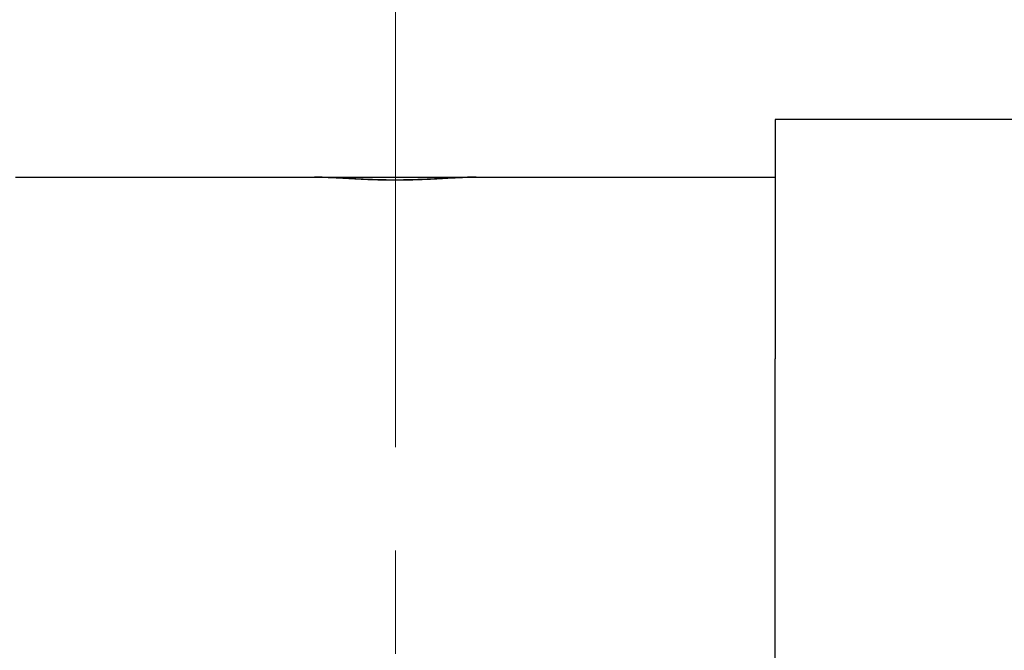
# Model space of a CAD drawing. Units: millimetres. Extents: x 993 to 1438, y 17 to 332.
# Drawn here: x 1181 to 1193, y 238 to 246 of the extents above; entities that cross this region are included whole.
import ezdxf

# ---------------------------------------------------------------- set-up
doc = ezdxf.new("R2010")
doc.units = ezdxf.units.MM
doc.header["$MEASUREMENT"] = 0
doc.header["$PDMODE"] = 2
doc.header["$PDSIZE"] = -0.01
doc.linetypes.add('CENTER', pattern=[2, 1.25, -0.25, 0.25, -0.25])
doc.layers.get('0').update_dxf_attribs({"linetype": 'CONTINUOUS', "lineweight": 30})
doc.layers.get('Defpoints').update_dxf_attribs({"linetype": 'CONTINUOUS'})
doc.layers.add('Cen', color=1, linetype='CENTER', lineweight=15)
doc.layers.add('Dim', color=3, linetype='CONTINUOUS', lineweight=15)
doc.styles.add('Romans字体', font='romans.shx', dxfattribs={"width": 0.75})
doc.dimstyles.new('01', dxfattribs={"dimscale": 1.5, "dimtxt": 3, "dimasz": 2.5, "dimexe": 1, "dimexo": 0.2, "dimgap": 0.5, "dimtad": 1, "dimdsep": 46, "dimtxsty": 'Romans字体', "dimcen": 0, "dimclrd": 1, "dimclre": 6, "dimclrt": 4, "dimazin": 2, "dimtp": 0.01, "dimtm": 1e-09, "dimtfac": 0.7, "dimtofl": 0, "dimtmove": 0, "dimatfit": 3, "dimfxl": 1, "dimtzin": 0, "dimarcsym": 0})

# ---------------------------------------------------------------- blocks, each defined once
blk = doc.blocks.new('*D8')
at = {"layer": 'Defpoints', "color": 0}
for p in [(1199.396, 273.516), (1172.396, 235.207), (1199.396, 235.207)]:
    blk.add_point(p, dxfattribs=at)
at = {"layer": 'Dim', "color": 6, "lineweight": -2}
for p, q in [((1172.396, 235.507), (1172.396, 275.016)), ((1199.396, 235.507), (1199.396, 275.016))]:
    blk.add_line(p, q, dxfattribs=at)
at = {"layer": 'Dim', "color": 1, "lineweight": -2}
blk.add_line((1176.146, 273.516), (1195.646, 273.516), dxfattribs=at)
at = {"layer": 'Dim', "color": 1}
for points in [[(1176.146, 274.141), (1176.146, 272.891), (1172.396, 273.516)], [(1195.646, 274.141), (1195.646, 272.891), (1199.396, 273.516)]]:
    blk.add_solid(points, dxfattribs=at)
at = {"layer": 'Dim', "color": 4, "insert": (1185.896, 276.516), "char_height": 4.5, "attachment_point": 5, "style": 'Romans字体'}
blk.add_mtext('27', dxfattribs=at)

msp = doc.modelspace()

# ---------------------------------------------------------------- linework, layer by layer
for p, q in [((1190.496, 244.425), (1190.496, 243.57)), ((1194.896, 244.425), (1190.496, 244.425)), ((1181.296, 243.725), (1184.916, 243.725)), ((1184.916, 243.725), (1184.966, 243.725)), ((1184.966, 243.725), (1186.825, 243.725)), ((1186.825, 243.725), (1186.875, 243.725)), ((1186.875, 243.725), (1190.496, 243.725)), ((1190.496, 243.57), (1190.496, 241.525)), ((1190.496, 237.625), (1190.496, 241.525))]:
    msp.add_line(p, q)
for points in [[(1186.875, 243.725), (1186.863, 243.725, 0.001227), (1186.85, 243.725, 0.001217), (1186.838, 243.725, 0.001166), (1186.825, 243.725, 0.001072), (1186.812, 243.725, 0.000998), (1186.798, 243.724, 0.000933), (1186.785, 243.724, 0.000871), (1186.771, 243.724, 0.000805), (1186.758, 243.723, 0.000747), (1186.744, 243.723, 0.000687), (1186.73, 243.722, 0.000633), (1186.716, 243.721, 0.000577), (1186.701, 243.721, 0.000527), (1186.687, 243.72, 0.000475), (1186.672, 243.719, 0.000428), (1186.658, 243.719, 0.000379), (1186.643, 243.718, 0.000335), (1186.628, 243.717, 0.000289), (1186.612, 243.716, 0.000248), (1186.597, 243.715, 0.000205), (1186.582, 243.714, 0.000166), (1186.566, 243.714, 0.000125), (1186.55, 243.713, 0.000089), (1186.534, 243.712, 0.000049), (1186.518, 243.711, 0.000015), (1186.502, 243.71, -0.000021), (1186.486, 243.709, -0.000055), (1186.469, 243.708, -0.000094), (1186.453, 243.707, -0.00012), (1186.436, 243.706, -0.000138), (1186.419, 243.705, -0.000162), (1186.402, 243.704, -0.000198), (1186.384, 243.703, -0.000234), (1186.366, 243.702, -0.000285), (1186.347, 243.701, -0.000324), (1186.328, 243.7, -0.000365), (1186.309, 243.699, -0.000397), (1186.289, 243.698, -0.000435), (1186.269, 243.698, -0.000465), (1186.248, 243.697, -0.0005), (1186.227, 243.696, -0.000526), (1186.206, 243.695, -0.000558), (1186.184, 243.694, -0.000582), (1186.162, 243.693, -0.000613), (1186.139, 243.693, -0.000635), (1186.116, 243.692, -0.000662), (1186.093, 243.691, -0.000684), (1186.07, 243.691, -0.000713), (1186.046, 243.69, -0.000729), (1186.022, 243.69, -0.000748), (1185.997, 243.689, -0.000778), (1185.972, 243.689, -0.000817), (1185.947, 243.689, -0.000808), (1185.921, 243.689, -0.000822), (1185.897, 243.689, -0.000829), (1185.873, 243.689, -0.000777), (1185.851, 243.689, -0.000786), (1185.829, 243.689, -0.000766), (1185.807, 243.689, -0.000724), (1185.785, 243.69, -0.000714), (1185.763, 243.69, -0.000706), (1185.741, 243.69, -0.000677), (1185.72, 243.691, -0.000655), (1185.699, 243.691, -0.000634), (1185.678, 243.692, -0.000616), (1185.657, 243.693, -0.000591), (1185.636, 243.693, -0.000571), (1185.615, 243.694, -0.000546), (1185.595, 243.695, -0.000525), (1185.574, 243.695, -0.0005), (1185.554, 243.696, -0.000478), (1185.534, 243.697, -0.000452), (1185.515, 243.698, -0.000429), (1185.495, 243.699, -0.000401), (1185.475, 243.7, -0.000378), (1185.456, 243.701, -0.000349), (1185.437, 243.702, -0.000324), (1185.418, 243.703, -0.000294), (1185.399, 243.704, -0.000267), (1185.381, 243.705, -0.000236), (1185.362, 243.706, -0.000208), (1185.344, 243.707, -0.000175), (1185.326, 243.708, -0.000145), (1185.308, 243.709, -0.00011), (1185.291, 243.71, -0.000078), (1185.273, 243.711, -0.000041), (1185.256, 243.712, -0.000007), (1185.239, 243.713, 0.000032), (1185.222, 243.713, 0.000069), (1185.205, 243.714, 0.000111), (1185.189, 243.715, 0.00015), (1185.173, 243.716, 0.000195), (1185.157, 243.717, 0.000238), (1185.141, 243.718, 0.000288), (1185.125, 243.719, 0.000333), (1185.11, 243.72, 0.000382), (1185.094, 243.72, 0.000438), (1185.079, 243.721, 0.000511), (1185.065, 243.722, 0.000545), (1185.05, 243.722, 0.000552), (1185.036, 243.723, 0.000691), (1185.021, 243.723, 0.000948), (1185.007, 243.724, 0.000749), (1184.994, 243.724, 0.000183), (1184.982, 243.725, 0.001247), (1184.967, 243.725, 0.00251), (1184.945, 243.725, 0.001316), (1184.916, 243.725, 0.000705)], [(1184.966, 243.725), (1184.981, 243.725, -0.001269), (1184.996, 243.725, -0.001259), (1185.011, 243.725, -0.001197), (1185.026, 243.725, -0.001081), (1185.042, 243.725, -0.000991), (1185.057, 243.724, -0.000911), (1185.073, 243.724, -0.000837), (1185.089, 243.723, -0.000757), (1185.106, 243.723, -0.000687), (1185.122, 243.722, -0.000615), (1185.139, 243.721, -0.000551), (1185.156, 243.721, -0.000484), (1185.173, 243.72, -0.000425), (1185.19, 243.719, -0.000363), (1185.207, 243.718, -0.000308), (1185.225, 243.717, -0.00025), (1185.243, 243.716, -0.000199), (1185.261, 243.716, -0.000145), (1185.279, 243.715, -0.000097), (1185.298, 243.714, -0.000046), (1185.316, 243.713, -0.000001), (1185.335, 243.712, 0.000049), (1185.354, 243.711, 0.000082), (1185.373, 243.71, 0.000104), (1185.393, 243.709, 0.000144), (1185.413, 243.708, 0.000214), (1185.434, 243.707, 0.000268), (1185.456, 243.706, 0.000325), (1185.478, 243.705, 0.00037), (1185.5, 243.704, 0.000421), (1185.523, 243.703, 0.000461), (1185.547, 243.702, 0.000506), (1185.571, 243.701, 0.000542), (1185.595, 243.7, 0.000584), (1185.62, 243.7, 0.000615), (1185.646, 243.699, 0.000653), (1185.672, 243.698, 0.000683), (1185.698, 243.697, 0.000721), (1185.725, 243.697, 0.000745), (1185.752, 243.696, 0.000772), (1185.78, 243.696, 0.000807), (1185.808, 243.695, 0.000851), (1185.837, 243.695, 0.000852), (1185.866, 243.695, 0.00088), (1185.894, 243.695, 0.000892), (1185.922, 243.695, 0.000852), (1185.948, 243.695, 0.000858), (1185.973, 243.695, 0.000808), (1185.998, 243.696, 0.000751), (1186.023, 243.696, 0.000741), (1186.048, 243.696, 0.000729), (1186.073, 243.697, 0.000691), (1186.098, 243.698, 0.000662), (1186.122, 243.698, 0.000633), (1186.146, 243.699, 0.000608), (1186.17, 243.7, 0.000575), (1186.193, 243.7, 0.000547), (1186.217, 243.701, 0.000513), (1186.24, 243.702, 0.000484), (1186.263, 243.703, 0.000449), (1186.285, 243.704, 0.000418), (1186.308, 243.705, 0.000381), (1186.33, 243.706, 0.000348), (1186.352, 243.707, 0.000309), (1186.373, 243.708, 0.000274), (1186.395, 243.709, 0.000232), (1186.416, 243.71, 0.000194), (1186.437, 243.711, 0.00015), (1186.457, 243.712, 0.00011), (1186.478, 243.713, 0.000062), (1186.498, 243.714, 0.000018), (1186.517, 243.715, -0.000033), (1186.537, 243.716, -0.000081), (1186.556, 243.717, -0.000138), (1186.575, 243.718, -0.000189), (1186.594, 243.718, -0.000246), (1186.612, 243.719, -0.000309), (1186.63, 243.72, -0.00039), (1186.648, 243.721, -0.000434), (1186.666, 243.722, -0.000454), (1186.683, 243.722, -0.000599), (1186.7, 243.723, -0.000863), (1186.717, 243.724, -0.000687), (1186.733, 243.724, -0.000141), (1186.747, 243.724, -0.001204), (1186.765, 243.725, -0.002515), (1186.791, 243.725, -0.001337), (1186.825, 243.725, -0.000716)]]:
    msp.add_lwpolyline(points, format="xyb")
at = {"layer": 'Cen', "ltscale": 5}
msp.add_line((1185.896, 210.455), (1185.896, 263.085), dxfattribs=at)

# ---------------------------------------------------------------- dimensions: what is measured, and where the dimension line sits
at = {"layer": 'Dim'}
dim = msp.add_linear_dim(base=(1199.396, 273.516), p1=(1172.396, 235.207), p2=(1199.396, 235.207), dimstyle='01', dxfattribs=at)
dim.commit()
dim.dimension.update_dxf_attribs({"geometry": '*D8', "text_midpoint": (1185.896, 276.516)})

doc.saveas('drawing.dxf')
